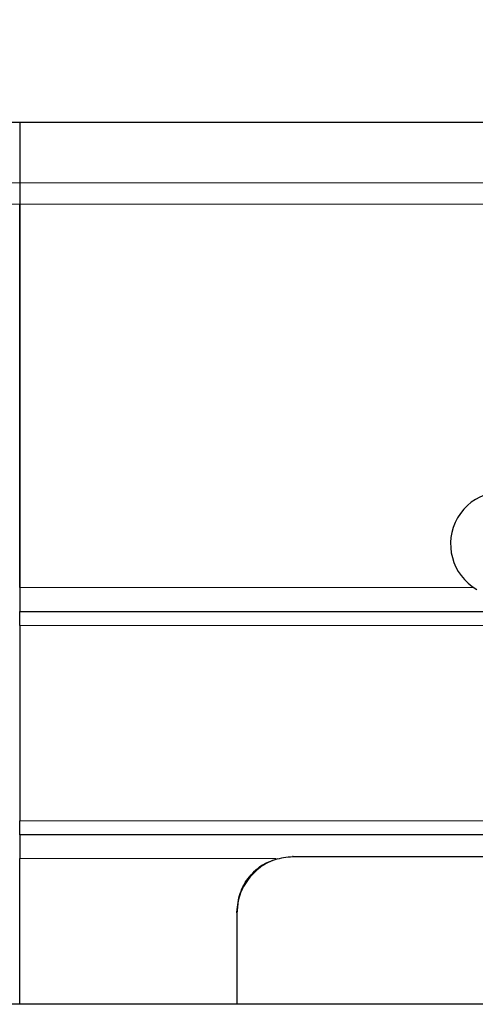
# Model space of a CAD drawing. Units: inches. Extents: x 0.7 to 33.3, y 0.7 to 21.3.
# Drawn here: x 6.5 to 7.7, y 15.5 to 18.1 of the extents above; entities that cross this region are included whole.
import ezdxf

# ---------------------------------------------------------------- set-up
doc = ezdxf.new("R2010")
doc.units = ezdxf.units.IN
doc.header["$MEASUREMENT"] = 0

msp = doc.modelspace()

# ---------------------------------------------------------------- linework, layer by layer
at = {"color": 7, "linetype": 'Continuous', "lineweight": 25}
for p, q in [((6.1525, 17.864), (8.4346, 17.864)), ((6.4874, 17.864), (6.4874, 17.7003)), ((6.4874, 17.7004), (6.4874, 17.6431)), ((6.4874, 17.6431), (6.4874, 16.6135)), ((6.4874, 16.6135), (6.4874, 17.643)), ((6.4874, 16.6135), (6.4874, 16.5496)), ((6.4874, 16.5496), (7.8165, 16.5496)), ((6.4874, 16.5121), (6.4874, 16.5496)), ((6.4874, 16.5121), (6.4874, 15.9871)), ((6.4874, 15.9496), (6.4874, 15.9871)), ((8.1259, 15.9496), (6.4874, 15.9496)), ((6.4874, 15.9496), (6.4874, 15.8857)), ((6.4874, 15.4944), (6.4874, 15.8857)), ((8.1599, 15.8906), (7.2205, 15.8906)), ((7.0705, 15.74), (7.0705, 15.7422)), ((7.0705, 15.74), (7.0705, 15.4944)), ((12.2603, 15.4944), (5.1357, 15.4944))]:
    msp.add_line(p, q, dxfattribs=at)
at = {"color": 8, "linetype": 'Continuous', "lineweight": 18}
for p, q in [((6.4874, 17.7004), (8.4963, 17.7004)), ((8.506, 17.6431), (6.4874, 17.6431)), ((7.7064, 16.6135), (6.4874, 16.6135)), ((7.8815, 16.5121), (6.4874, 16.5121)), ((6.4874, 15.9871), (8.1043, 15.9871)), ((7.2205, 15.8928), (7.2205, 15.8906)), ((7.1749, 15.8857), (6.4874, 15.8857))]:
    msp.add_line(p, q, dxfattribs=at)
at = {"color": 8, "linetype": 'Continuous', "lineweight": 18, "flags": 128}
for points in [[(6.2022, 17.7008), (6.337, 17.7006), (6.4874, 17.7003)], [(6.4874, 17.643), (6.3974, 17.6431), (6.2022, 17.6434)]]:
    msp.add_lwpolyline(points, dxfattribs=at)
at = {"color": 7, "linetype": 'Continuous', "lineweight": 25}
msp.add_arc((7.7844, 16.7305), 0.1406, 60, 240, dxfattribs=at)
for points, knots in [([(8.6961, 17.5971), (8.6953, 17.6211), (8.6937, 17.667), (8.6825, 17.7322), (8.6645, 17.8031), (8.6387, 17.8742), (8.6067, 17.9427), (8.5757, 17.9995), (8.5437, 18.0513), (8.4811, 18.1429), (8.3773, 18.2668), (8.2068, 18.4283), (8.0012, 18.5841), (7.7638, 18.7255), (7.5379, 18.8294), (7.3226, 18.904), (7.1371, 18.9485), (6.9656, 18.9706), (6.8213, 18.9742), (6.699, 18.9635), (6.5978, 18.9436), (6.5063, 18.9163), (6.4049, 18.8729), (6.3142, 18.8159), (6.2388, 18.7517), (6.1801, 18.6891), (6.1239, 18.6125), (6.0722, 18.5203), (6.0277, 18.4102), (5.9995, 18.3058), (5.9824, 18.2122), (5.9726, 18.1339), (5.9662, 18.0494), (5.9654, 17.9909), (5.965, 17.9605)], [0, 0, 0, 0, 0.017966, 0.034433, 0.049436, 0.072706, 0.090994, 0.106001, 0.121181, 0.136613, 0.189128, 0.241864, 0.312292, 0.381998, 0.448526, 0.498203, 0.552506, 0.591173, 0.627578, 0.660438, 0.682929, 0.70479, 0.731877, 0.76531, 0.784638, 0.80593, 0.829462, 0.855627, 0.884957, 0.918169, 0.936505, 0.95616, 0.977274, 1, 1, 1, 1]), ([(6.1525, 17.9605), (6.1532, 18.0003), (6.1546, 18.0732), (6.1657, 18.173), (6.1808, 18.2548), (6.1995, 18.3267), (6.221, 18.3887), (6.2457, 18.4446), (6.2767, 18.502), (6.3197, 18.5643), (6.3791, 18.6272), (6.4486, 18.6805), (6.5263, 18.7225), (6.6101, 18.7532), (6.7271, 18.7799), (6.8759, 18.7891), (7.0496, 18.773), (7.2172, 18.7378), (7.3861, 18.6854), (7.5606, 18.614), (7.7346, 18.5249), (7.8724, 18.4396), (7.9729, 18.3687), (8.0461, 18.3126), (8.1263, 18.2454), (8.2179, 18.159), (8.3169, 18.0491), (8.395, 17.94), (8.4485, 17.8413), (8.4757, 17.7755), (8.4922, 17.7212), (8.5014, 17.6801), (8.5074, 17.6387), (8.5082, 17.6109), (8.5086, 17.5971)], [0, 0, 0, 0, 0.034949, 0.063988, 0.08808, 0.10801, 0.129183, 0.145632, 0.161647, 0.186454, 0.21186, 0.237309, 0.263114, 0.289144, 0.31549, 0.36834, 0.419207, 0.468387, 0.518522, 0.57439, 0.633821, 0.690071, 0.716558, 0.741848, 0.771087, 0.80841, 0.852392, 0.900837, 0.925856, 0.95088, 0.963296, 0.975613, 0.987835, 1, 1, 1, 1]), ([(6.4874, 17.7003), (6.4874, 17.6964), (6.4874, 17.6885), (6.4874, 17.6736), (6.4874, 17.6575), (6.4874, 17.648), (6.4874, 17.643)], [0, 0, 0, 0, 0.243216, 0.486433, 0.729633, 1, 1, 1, 1]), ([(7.2205, 15.8906), (7.2039, 15.889), (7.1708, 15.8858), (7.1266, 15.8605), (7.0925, 15.8232), (7.0734, 15.7807), (7.0714, 15.752), (7.0705, 15.74)], [0, 0, 0, 0, 0.20876, 0.41742, 0.628872, 0.845251, 1, 1, 1, 1]), ([(7.0705, 15.7422), (7.0722, 15.7593), (7.0756, 15.7934), (7.1023, 15.8386), (7.138, 15.8721), (7.1673, 15.8816), (7.18, 15.8857)], [0, 0, 0, 0, 0.26574, 0.531475, 0.796781, 1, 1, 1, 1])]:
    msp.add_open_spline(points, degree=3, knots=knots, dxfattribs=at)

doc.saveas('drawing.dxf')
